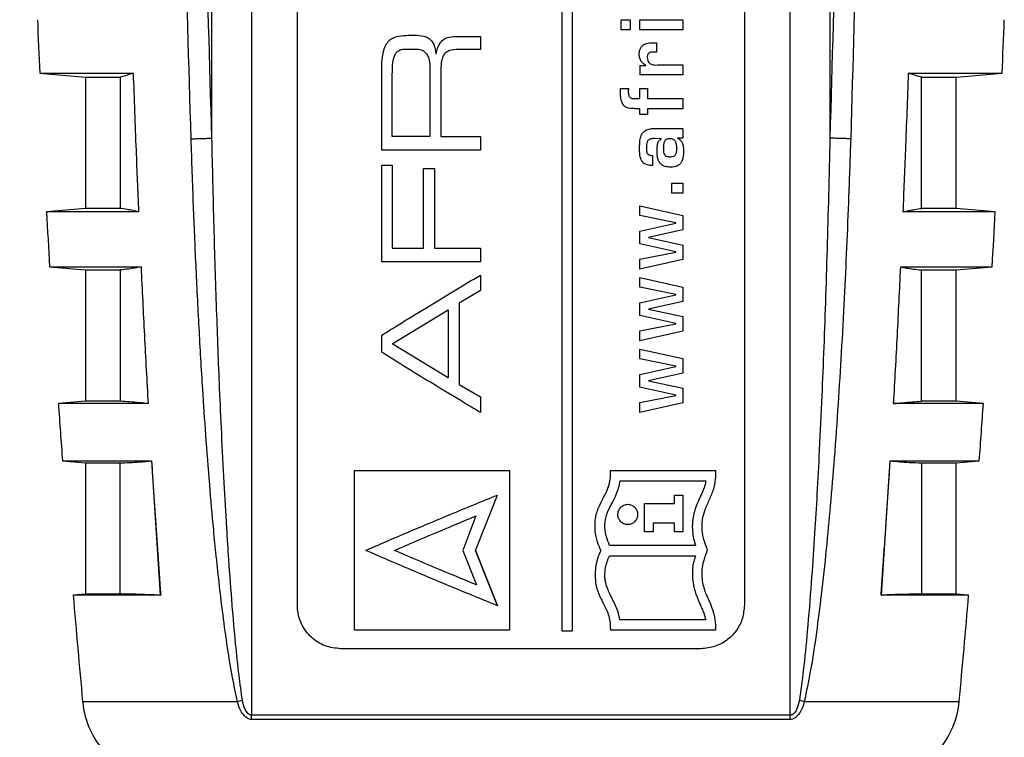
# Model space of a CAD drawing. Units: millimetres. Extents: x 10 to 419, y 10 to 584.
# Drawn here: x 115 to 183, y 283 to 333 of the extents above; entities that cross this region are included whole.
import ezdxf

# ---------------------------------------------------------------- set-up
doc = ezdxf.new("R2010")
doc.units = ezdxf.units.MM
doc.header["$LTSCALE"] = 2
doc.styles.add('SLDTEXTSTYLE0', font='TXT', dxfattribs={"width": 0.75})
doc.dimstyles.new('SLDDIMSTYLE0', dxfattribs={"dimtxt": 7, "dimasz": 6.604, "dimexe": 0, "dimexo": 0.0625, "dimgap": 1.75, "dimtad": 1, "dimdec": 0, "dimlfac": 0.5, "dimrnd": 1e-09, "dimzin": 12, "dimdsep": 46, "dimtxsty": 'SLDTEXTSTYLE0', "dimsah": 1, "dimcen": 0.09, "dimadec": 0, "dimazin": 3, "dimtfac": 1, "dimtdec": 0, "dimtofl": 0, "dimtmove": 0, "dimatfit": 3, "dimfxl": 1, "dimfrac": 2, "dimtolj": 1, "dimtzin": 12, "dimarcsym": 0})

# ---------------------------------------------------------------- blocks, each defined once
blk = doc.blocks.new('_D')
at = {"color": 7, "linetype": 'Continuous', "lineweight": 0}
for p, q in [((162.305, 430.451), (71.586, 430.451)), ((73.586, 430.451), (73.586, 216.892)), ((130.375, 216.892), (71.586, 216.892))]:
    blk.add_line(p, q, dxfattribs=at)
at = {"color": 7, "linetype": 'Continuous', "lineweight": 18}
for points in [[(73.586, 430.451), (72.57, 423.847), (74.602, 423.847)], [(73.586, 216.892), (74.602, 223.496), (72.57, 223.496)]]:
    blk.add_solid(points, dxfattribs=at)
at = {"color": 7, "linetype": 'Continuous', "lineweight": 18, "insert": (64.562, 315.913), "char_height": 7, "attachment_point": 1, "rotation": 90, "style": 'SLDTEXTSTYLE0'}
blk.add_mtext('107', dxfattribs=at)
blk = doc.blocks.new('_D_2')
at = {"color": 7, "linetype": 'Continuous', "lineweight": 0}
for p, q in [((147.183, 398.461), (89.215, 398.461)), ((91.215, 398.461), (91.215, 216.892)), ((130.375, 216.892), (89.215, 216.892))]:
    blk.add_line(p, q, dxfattribs=at)
at = {"color": 7, "linetype": 'Continuous', "lineweight": 18}
for points in [[(91.215, 398.461), (90.199, 391.857), (92.231, 391.857)], [(91.215, 216.892), (92.231, 223.496), (90.199, 223.496)]]:
    blk.add_solid(points, dxfattribs=at)
at = {"color": 7, "linetype": 'Continuous', "lineweight": 18, "insert": (82.192, 302.504), "char_height": 7, "attachment_point": 1, "rotation": 90, "style": 'SLDTEXTSTYLE0'}
blk.add_mtext('91', dxfattribs=at)
blk = doc.blocks.new('_D_5')
at = {"color": 7, "linetype": 'Continuous', "lineweight": 0}
for p, q in [((152.305, 430.451), (53.215, 430.451)), ((55.215, 202.492), (55.215, 430.451)), ((145.134, 202.492), (53.215, 202.492))]:
    blk.add_line(p, q, dxfattribs=at)
at = {"color": 7, "linetype": 'Continuous', "lineweight": 18}
for points in [[(55.215, 430.451), (54.199, 423.847), (56.231, 423.847)], [(55.215, 202.492), (56.231, 209.096), (54.199, 209.096)]]:
    blk.add_solid(points, dxfattribs=at)
at = {"color": 7, "linetype": 'Continuous', "lineweight": 18, "insert": (46.192, 308.713), "char_height": 7, "attachment_point": 1, "rotation": 90, "style": 'SLDTEXTSTYLE0'}
blk.add_mtext('114', dxfattribs=at)

msp = doc.modelspace()

# ---------------------------------------------------------------- linework, layer by layer
at = {"color": 7, "linetype": 'Continuous', "lineweight": 25}
for p, q in [((128.613, 324.642), (128.613, 355.94)), ((131.341, 355.94), (131.341, 284.865)), ((168.468, 284.865), (168.468, 355.94)), ((171.196, 355.94), (171.196, 324.642)), ((152.75, 290.646), (152.75, 353.238)), ((153.446, 353.238), (153.446, 290.646)), ((134.505, 292.446), (134.505, 351.446)), ((165.305, 351.446), (165.305, 292.446)), ((156.809, 332.093), (156.809, 332.781)), ((156.809, 332.781), (157.44, 332.781)), ((157.44, 332.781), (157.44, 332.093)), ((158.106, 332.093), (158.106, 332.781)), ((158.106, 332.781), (161.067, 332.781)), ((161.067, 332.781), (161.067, 332.093)), ((157.44, 332.093), (156.809, 332.093)), ((161.067, 332.093), (158.106, 332.093)), ((142.205, 331.721), (142.756, 331.721)), ((145.357, 331.634), (147.127, 331.634)), ((147.127, 331.634), (147.127, 330.747)), ((159.05, 331.203), (159.254, 331.203)), ((159.254, 331.203), (159.254, 330.564)), ((142.038, 330.775), (142.653, 330.775)), ((144.046, 330.438), (144.065, 330.438)), ((147.127, 330.747), (145.605, 330.747)), ((159.254, 330.564), (159.12, 330.564)), ((116.744, 329.116), (119.905, 328.839)), ((116.744, 329.116), (123.186, 329.116)), ((140.313, 323.8), (140.313, 329.387)), ((143.64, 329.28), (143.64, 324.746)), ((144.396, 329.358), (144.396, 324.746)), ((158.106, 329.648), (158.106, 328.985)), ((158.106, 329.648), (158.505, 329.635)), ((158.505, 329.635), (158.505, 329.66)), ((159.196, 329.672), (159.317, 329.678)), ((159.317, 329.678), (161.067, 329.678)), ((161.067, 329.678), (161.067, 328.985)), ((176.624, 329.116), (183.066, 329.116)), ((179.905, 328.839), (183.066, 329.116)), ((119.905, 328.839), (119.905, 319.792)), ((119.905, 328.839), (122.288, 328.839)), ((122.288, 328.839), (122.288, 319.792)), ((141.046, 324.746), (141.046, 329.049)), ((161.067, 328.985), (158.106, 328.985)), ((177.522, 328.839), (179.905, 328.839)), ((177.522, 319.792), (177.522, 328.839)), ((179.905, 319.792), (179.905, 328.839)), ((156.763, 327.914), (156.77, 328.045)), ((156.77, 328.045), (157.323, 328.045)), ((158.106, 327.357), (158.106, 328.063)), ((158.106, 328.063), (158.64, 328.063)), ((158.64, 328.063), (158.64, 327.357)), ((157.777, 327.357), (158.106, 327.357)), ((158.64, 327.357), (161.067, 327.357)), ((161.067, 327.357), (161.067, 326.663)), ((158.106, 326.663), (157.777, 326.663)), ((158.106, 326.254), (158.106, 326.663)), ((161.067, 326.663), (158.64, 326.663)), ((158.64, 326.663), (158.64, 326.254)), ((158.64, 326.254), (158.106, 326.254)), ((159.152, 325.303), (161.067, 325.303)), ((161.067, 325.303), (161.067, 324.621)), ((143.64, 324.746), (141.046, 324.746)), ((144.396, 324.746), (147.127, 324.746)), ((147.127, 324.746), (147.127, 323.8)), ((159.603, 324.59), (159.152, 324.602)), ((161.067, 324.621), (160.705, 324.64)), ((147.127, 323.8), (140.313, 323.8)), ((158.986, 323.444), (158.986, 322.744)), ((140.313, 322.759), (141.046, 322.759)), ((140.313, 316.102), (140.313, 322.759)), ((141.046, 322.759), (141.046, 317.048)), ((143.197, 322.536), (143.951, 322.536)), ((143.197, 317.048), (143.197, 322.536)), ((143.951, 322.536), (143.951, 317.048)), ((160.304, 321.524), (161.067, 321.524)), ((160.304, 320.836), (160.304, 321.524)), ((161.067, 321.524), (161.067, 320.836)), ((161.067, 320.836), (160.304, 320.836)), ((119.905, 319.792), (117.213, 319.556)), ((122.288, 319.792), (119.905, 319.792)), ((158.106, 319.291), (158.106, 319.966)), ((158.106, 319.966), (161.067, 319.309)), ((179.905, 319.792), (177.522, 319.792)), ((182.597, 319.556), (179.905, 319.792)), ((123.56, 319.556), (117.213, 319.556)), ((160.593, 318.795), (158.106, 319.291)), ((161.067, 319.309), (161.067, 318.312)), ((182.597, 319.556), (176.25, 319.556)), ((158.106, 318.219), (160.593, 318.77)), ((161.067, 318.312), (158.698, 317.785)), ((160.593, 318.77), (160.593, 318.795)), ((158.106, 317.352), (158.106, 318.219)), ((158.698, 317.785), (161.067, 317.265)), ((141.046, 317.048), (143.197, 317.048)), ((143.951, 317.048), (147.127, 317.048)), ((147.127, 317.048), (147.127, 316.102)), ((160.593, 316.794), (158.106, 317.352)), ((161.067, 317.265), (161.067, 316.261)), ((158.106, 316.286), (160.593, 316.776)), ((158.106, 315.604), (158.106, 316.286)), ((161.067, 316.261), (158.106, 315.604)), ((160.593, 316.776), (160.593, 316.794)), ((117.428, 315.763), (119.905, 315.546)), ((117.428, 315.763), (123.73, 315.763)), ((119.905, 315.546), (119.905, 306.499)), ((119.905, 315.546), (122.288, 315.546)), ((122.288, 315.546), (122.288, 306.499)), ((147.127, 316.102), (140.313, 316.102)), ((176.08, 315.763), (182.382, 315.763)), ((177.522, 315.546), (179.905, 315.546)), ((177.522, 306.499), (177.522, 315.546)), ((179.905, 315.546), (182.382, 315.763)), ((179.905, 306.499), (179.905, 315.546)), ((147.127, 315.198), (147.127, 314.127)), ((158.106, 314.356), (158.106, 315.031)), ((158.106, 315.031), (161.067, 314.374)), ((160.593, 313.86), (158.106, 314.356)), ((161.067, 314.374), (161.067, 313.377)), ((147.127, 314.127), (145.662, 313.258)), ((158.106, 313.284), (160.593, 313.835)), ((160.593, 313.835), (160.593, 313.86)), ((141.046, 310.461), (144.9, 312.805)), ((144.9, 312.805), (144.9, 308.116)), ((145.662, 313.258), (145.662, 307.662)), ((158.106, 312.416), (158.106, 313.284)), ((161.067, 313.377), (158.698, 312.85)), ((158.698, 312.85), (161.067, 312.33)), ((160.593, 311.859), (158.106, 312.416)), ((161.067, 312.33), (161.067, 311.326)), ((158.106, 311.351), (160.593, 311.84)), ((160.593, 311.84), (160.593, 311.859)), ((140.313, 309.872), (140.313, 311.049)), ((158.106, 310.669), (158.106, 311.351)), ((161.067, 311.326), (158.106, 310.669)), ((144.9, 308.116), (141.046, 310.46)), ((158.106, 309.421), (158.106, 310.096)), ((158.106, 310.096), (161.067, 309.439)), ((160.593, 308.925), (158.106, 309.421)), ((161.067, 309.439), (161.067, 308.442)), ((158.106, 308.349), (160.593, 308.9)), ((160.593, 308.9), (160.593, 308.925)), ((158.106, 307.481), (158.106, 308.349)), ((161.067, 308.442), (158.698, 307.915)), ((145.662, 307.662), (147.127, 306.795)), ((160.593, 306.924), (158.106, 307.481)), ((158.698, 307.915), (161.067, 307.395)), ((161.067, 307.395), (161.067, 306.391)), ((147.127, 306.795), (147.127, 305.724)), ((158.106, 306.416), (160.593, 306.905)), ((160.593, 306.905), (160.593, 306.924)), ((119.905, 306.499), (118.033, 306.335)), ((124.217, 306.335), (118.033, 306.335)), ((122.288, 306.499), (119.905, 306.499)), ((158.106, 305.734), (158.106, 306.416)), ((161.067, 306.391), (158.106, 305.734)), ((181.777, 306.335), (175.592, 306.335)), ((179.905, 306.499), (177.522, 306.499)), ((181.777, 306.335), (179.905, 306.499)), ((118.316, 302.392), (119.905, 302.253)), ((118.316, 302.392), (124.454, 302.392)), ((119.905, 302.253), (119.905, 293.206)), ((119.905, 302.253), (122.288, 302.253)), ((122.288, 293.206), (122.288, 302.253)), ((124.454, 302.392), (124.453, 302.392)), ((124.453, 302.392), (125.057, 293.133)), ((174.752, 293.133), (175.357, 302.392)), ((175.355, 302.392), (181.494, 302.392)), ((175.355, 302.392), (175.357, 302.392)), ((177.522, 302.253), (179.905, 302.253)), ((177.522, 302.253), (177.522, 293.206)), ((179.905, 302.253), (181.494, 302.392)), ((179.905, 293.206), (179.905, 302.253)), ((138.436, 301.721), (149.128, 301.721)), ((138.436, 290.726), (138.436, 301.721)), ((149.128, 301.721), (149.128, 290.726)), ((156.071, 301.721), (163.321, 301.721)), ((156.741, 301.018), (162.656, 301.018)), ((146.786, 296.223), (148.291, 300.039)), ((160.481, 299.444), (160.481, 300.036)), ((160.481, 300.036), (161.067, 300.036)), ((161.067, 300.036), (161.067, 297.499)), ((156.137, 299.385), (156.207, 299.519)), ((158.417, 297.499), (158.417, 299.444)), ((158.417, 299.444), (160.481, 299.444)), ((146.804, 298.597), (145.91, 296.223)), ((155.692, 297.82), (155.69, 297.931)), ((160.481, 298.108), (159.029, 298.108)), ((159.029, 298.108), (159.029, 297.499)), ((160.481, 297.499), (160.481, 298.108)), ((161.718, 297.868), (161.724, 297.661)), ((159.029, 297.499), (158.417, 297.499)), ((161.067, 297.499), (160.481, 297.499)), ((161.941, 296.562), (156.02, 296.562)), ((145.91, 296.223), (146.845, 293.839)), ((148.291, 292.409), (146.786, 296.223)), ((146.786, 296.223), (148.291, 292.409)), ((146.786, 296.223), (146.786, 296.223)), ((156.008, 295.858), (161.929, 295.858)), ((161.724, 294.769), (161.721, 294.617)), ((155.699, 294.329), (155.694, 294.469)), ((119.905, 293.206), (119.051, 293.131)), ((125.083, 293.131), (119.051, 293.131)), ((122.288, 293.206), (119.905, 293.206)), ((180.759, 293.131), (174.727, 293.131)), ((179.905, 293.206), (177.522, 293.206)), ((180.759, 293.131), (179.905, 293.206)), ((148.291, 292.409), (148.291, 292.409)), ((162.639, 291.427), (156.73, 291.427)), ((149.128, 290.726), (138.436, 290.726)), ((153.446, 290.646), (152.75, 290.646)), ((163.321, 290.723), (156.071, 290.723)), ((162.305, 289.446), (137.505, 289.446)), ((119.701, 285.806), (130.376, 285.806)), ((169.433, 285.806), (180.108, 285.806)), ((168.468, 284.865), (131.341, 284.865)), ((168.44, 284.565), (131.37, 284.565))]:
    msp.add_line(p, q, dxfattribs=at)
at = {"color": 7, "linetype": 'Continuous', "lineweight": 25, "flags": 128}
for points in [[(125.083, 293.131), (125.075, 293.132), (125.067, 293.132), (125.057, 293.133)], [(174.727, 293.131), (174.735, 293.132), (174.742, 293.132), (174.752, 293.133)]]:
    msp.add_lwpolyline(points, dxfattribs=at)
at = {"color": 7, "linetype": 'Continuous', "lineweight": 25}
for centre, radius, start, end in [((999.057, 367.607), 883.152, 182.259041, 182.497934), ((-699.247, 367.607), 883.152, 357.502066, 357.740959), ((999.057, 367.607), 883.152, 183.118871, 183.365363), ((-699.247, 367.607), 883.152, 356.634637, 356.881129), ((999.057, 367.607), 883.152, 183.978277, 184.234728), ((-699.247, 367.607), 883.152, 355.765272, 356.021723), ((999.057, 367.607), 883.152, 184.837454, 185.314564), ((-699.247, 367.607), 883.152, 354.685436, 355.162546), ((125.675, 286.362), 6, 185.31456, 225), ((174.134, 286.362), 6, 315, 354.68544)]:
    msp.add_arc(centre, radius, start, end, dxfattribs=at)
for points, knots in [([(127.179, 324.593), (127.027, 329.714), (126.72, 340.101), (126.596, 350.497), (126.533, 355.768)], [0, 0, 0, 0, 0.492982, 1, 1, 1, 1]), ([(173.276, 355.768), (173.213, 350.497), (173.089, 340.101), (172.782, 329.714), (172.631, 324.593)], [0, 0, 0, 0, 0.507018, 1, 1, 1, 1]), ([(140.313, 329.387), (140.323, 329.822), (140.337, 330.418), (140.596, 331.095), (140.863, 331.416), (141.273, 331.641), (141.737, 331.713), (142.076, 331.719), (142.205, 331.721)], [0, 0, 0, 0, 0.358775, 0.491443, 0.599093, 0.706804, 0.888564, 1, 1, 1, 1]), ([(142.756, 331.721), (142.964, 331.707), (143.281, 331.687), (143.654, 331.463), (143.886, 331.163), (144.004, 330.804), (144.034, 330.545), (144.046, 330.438)], [0, 0, 0, 0, 0.304429, 0.463379, 0.622866, 0.844883, 1, 1, 1, 1]), ([(144.065, 330.438), (144.124, 330.69), (144.211, 331.057), (144.539, 331.425), (144.901, 331.61), (145.186, 331.625), (145.357, 331.634)], [0, 0, 0, 0, 0.387066, 0.563183, 0.739702, 1, 1, 1, 1]), ([(158.061, 330.403), (158.067, 330.512), (158.076, 330.689), (158.183, 330.912), (158.341, 331.068), (158.637, 331.19), (158.884, 331.198), (159.05, 331.203)], [0, 0, 0, 0, 0.213954, 0.350374, 0.487104, 0.657029, 1, 1, 1, 1]), ([(141.046, 329.049), (141.05, 329.256), (141.056, 329.673), (141.125, 330.184), (141.299, 330.516), (141.476, 330.671), (141.726, 330.765), (141.918, 330.771), (142.038, 330.775)], [0, 0, 0, 0, 0.267481, 0.536587, 0.650922, 0.745675, 0.840335, 1, 1, 1, 1]), ([(142.653, 330.775), (142.782, 330.768), (142.992, 330.755), (143.258, 330.616), (143.448, 330.401), (143.623, 329.952), (143.633, 329.557), (143.64, 329.28)], [0, 0, 0, 0, 0.190274, 0.311482, 0.432889, 0.602036, 1, 1, 1, 1]), ([(145.605, 330.747), (145.397, 330.738), (145.096, 330.726), (144.739, 330.549), (144.539, 330.321), (144.403, 329.911), (144.399, 329.579), (144.396, 329.358)], [0, 0, 0, 0, 0.286347, 0.414761, 0.544195, 0.6968, 1, 1, 1, 1]), ([(159.12, 330.564), (159.047, 330.564), (158.937, 330.565), (158.801, 330.539), (158.717, 330.494), (158.661, 330.427), (158.619, 330.321), (158.616, 330.236), (158.614, 330.18)], [0, 0, 0, 0, 0.2965573, 0.4469694, 0.5600451, 0.6736335, 0.7839473, 1, 1, 1, 1]), ([(158.505, 329.66), (158.407, 329.723), (158.24, 329.829), (158.1, 330.083), (158.069, 330.272), (158.063, 330.379), (158.061, 330.403)], [0, 0, 0, 0, 0.383423, 0.651537, 0.919433, 1, 1, 1, 1]), ([(158.614, 330.18), (158.62, 330.11), (158.629, 329.993), (158.712, 329.849), (158.829, 329.748), (158.997, 329.683), (159.126, 329.676), (159.196, 329.672)], [0, 0, 0, 0, 0.2310402, 0.3888983, 0.5466718, 0.7548579, 1, 1, 1, 1]), ([(123.186, 329.116), (123.097, 329.082), (122.92, 329.015), (122.621, 328.919), (122.409, 328.868), (122.288, 328.839)], [0, 0, 0, 0, 0.300655, 0.60131, 1, 1, 1, 1]), ([(123.186, 329.116), (123.25, 327.342), (123.365, 324.155), (123.5, 320.969), (123.56, 319.556)], [0, 0, 0, 0, 0.55662, 1, 1, 1, 1]), ([(176.25, 319.556), (176.31, 320.969), (176.444, 324.155), (176.56, 327.342), (176.624, 329.116)], [0, 0, 0, 0, 0.44338, 1, 1, 1, 1]), ([(177.522, 328.839), (177.43, 328.861), (177.248, 328.903), (176.947, 328.994), (176.741, 329.072), (176.624, 329.116)], [0, 0, 0, 0, 0.300655, 0.601311, 1, 1, 1, 1]), ([(157.096, 326.799), (157.031, 326.861), (156.893, 326.991), (156.801, 327.282), (156.764, 327.593), (156.763, 327.807), (156.763, 327.914)], [0, 0, 0, 0, 0.220804, 0.471872, 0.733659, 1, 1, 1, 1]), ([(157.323, 328.045), (157.32, 328.028), (157.315, 327.994), (157.308, 327.943), (157.305, 327.892), (157.304, 327.857), (157.304, 327.84)], [0, 0, 0, 0, 0.2502, 0.500463, 0.750018, 1, 1, 1, 1]), ([(157.304, 327.84), (157.304, 327.831), (157.304, 327.812), (157.305, 327.775), (157.308, 327.747), (157.31, 327.729)], [0, 0, 0, 0, 0.25059, 0.50118, 1, 1, 1, 1]), ([(157.31, 327.729), (157.317, 327.669), (157.327, 327.579), (157.383, 327.47), (157.457, 327.403), (157.593, 327.359), (157.702, 327.358), (157.777, 327.357)], [0, 0, 0, 0, 0.251084, 0.38421, 0.518493, 0.671748, 1, 1, 1, 1]), ([(157.777, 326.663), (157.692, 326.664), (157.535, 326.667), (157.299, 326.693), (157.165, 326.763), (157.096, 326.799)], [0, 0, 0, 0, 0.3648107, 0.673962, 1, 1, 1, 1]), ([(158.087, 323.952), (158.089, 324.123), (158.092, 324.415), (158.169, 324.786), (158.316, 325.033), (158.53, 325.2), (158.82, 325.29), (159.038, 325.298), (159.152, 325.303)], [0, 0, 0, 0, 0.2505286, 0.4263149, 0.5464666, 0.6670186, 0.8256715, 1, 1, 1, 1]), ([(130.376, 285.806), (130.258, 286.354), (129.992, 287.582), (129.675, 289.579), (129.384, 291.681), (129.131, 293.785), (128.919, 295.742), (128.69, 298.081), (128.445, 300.864), (128.197, 304.09), (127.954, 307.693), (127.725, 311.596), (127.515, 315.812), (127.331, 320.151), (127.232, 323.054), (127.179, 324.593)], [0, 0, 0, 0, 0.043201, 0.096875, 0.155627, 0.206547, 0.259974, 0.307155, 0.387403, 0.475126, 0.556259, 0.665504, 0.776291, 0.881363, 1, 1, 1, 1]), ([(130.715, 285.898), (130.635, 286.467), (130.453, 287.761), (130.229, 289.95), (129.995, 292.611), (129.799, 295.273), (129.616, 298.083), (129.449, 300.981), (129.287, 304.181), (129.11, 308.154), (128.93, 312.913), (128.752, 318.669), (128.66, 322.615), (128.613, 324.642)], [0, 0, 0, 0, 0.044381, 0.101035, 0.169997, 0.25082, 0.30726, 0.387579, 0.47517, 0.554893, 0.694909, 0.843277, 1, 1, 1, 1]), ([(159.152, 324.602), (159.055, 324.601), (158.917, 324.598), (158.752, 324.54), (158.658, 324.471), (158.589, 324.356), (158.554, 324.188), (158.552, 324.056), (158.55, 323.983)], [0, 0, 0, 0, 0.286123, 0.410943, 0.516394, 0.622238, 0.790139, 1, 1, 1, 1]), ([(159.285, 323.716), (159.286, 323.772), (159.288, 323.883), (159.297, 324.106), (159.343, 324.266), (159.375, 324.373)], [0, 0, 0, 0, 0.250756, 0.501611, 1, 1, 1, 1]), ([(159.375, 324.373), (159.388, 324.396), (159.424, 324.456), (159.504, 324.527), (159.571, 324.57), (159.603, 324.59)], [0, 0, 0, 0, 0.24711, 0.638761, 1, 1, 1, 1]), ([(159.857, 323.431), (159.828, 323.48), (159.747, 323.62), (159.75, 323.896), (159.748, 324.181), (159.793, 324.397), (159.852, 324.49), (159.869, 324.516)], [0, 0, 0, 0, 0.151233, 0.429486, 0.704479, 0.917182, 1, 1, 1, 1]), ([(159.869, 324.516), (159.893, 324.537), (159.95, 324.586), (160.102, 324.611), (160.26, 324.615), (160.412, 324.563), (160.506, 324.484), (160.581, 324.349), (160.622, 324.153), (160.623, 323.994), (160.624, 323.908)], [0, 0, 0, 0, 0.07432, 0.17324, 0.358329, 0.454992, 0.552178, 0.64049, 0.805553, 1, 1, 1, 1]), ([(160.705, 324.64), (160.783, 324.588), (160.924, 324.493), (161.063, 324.25), (161.109, 323.978), (161.11, 323.784), (161.11, 323.692)], [0, 0, 0, 0, 0.262868, 0.475384, 0.749942, 1, 1, 1, 1]), ([(171.196, 324.642), (171.167, 323.339), (171.109, 320.778), (171.006, 317.002), (170.891, 313.358), (170.765, 309.846), (170.62, 306.302), (170.463, 302.952), (170.296, 299.827), (170.122, 296.932), (169.914, 293.893), (169.666, 290.857), (169.406, 288.155), (169.189, 286.579), (169.095, 285.898)], [0, 0, 0, 0, 0.1007, 0.198016, 0.29195, 0.382502, 0.469673, 0.56613, 0.6417, 0.711474, 0.79031, 0.877022, 0.946904, 1, 1, 1, 1]), ([(172.631, 324.593), (172.586, 323.276), (172.501, 320.767), (172.351, 317.107), (172.183, 313.515), (171.991, 309.941), (171.763, 306.259), (171.513, 302.734), (171.24, 299.39), (170.946, 296.253), (170.634, 293.341), (170.272, 290.527), (169.912, 288.068), (169.579, 286.494), (169.433, 285.806)], [0, 0, 0, 0, 0.101533, 0.193301, 0.282187, 0.378482, 0.469025, 0.566279, 0.650579, 0.727412, 0.808799, 0.876002, 0.945809, 1, 1, 1, 1]), ([(158.986, 322.744), (158.858, 322.749), (158.657, 322.759), (158.4, 322.871), (158.243, 323.028), (158.112, 323.314), (158.089, 323.632), (158.088, 323.876), (158.087, 323.952)], [0, 0, 0, 0, 0.221875, 0.3492, 0.477588, 0.590725, 0.873098, 1, 1, 1, 1]), ([(158.55, 323.983), (158.551, 323.907), (158.552, 323.787), (158.585, 323.638), (158.638, 323.539), (158.69, 323.501), (158.717, 323.481)], [0, 0, 0, 0, 0.406652, 0.644116, 0.817989, 1, 1, 1, 1]), ([(160.235, 322.638), (160.101, 322.644), (159.888, 322.654), (159.613, 322.778), (159.442, 322.949), (159.32, 323.224), (159.29, 323.486), (159.286, 323.672), (159.285, 323.716)], [0, 0, 0, 0, 0.247366, 0.395343, 0.544434, 0.673466, 0.920913, 1, 1, 1, 1]), ([(160.624, 323.908), (160.624, 323.827), (160.623, 323.703), (160.592, 323.549), (160.54, 323.453), (160.456, 323.383), (160.302, 323.33), (160.13, 323.327), (159.975, 323.347), (159.899, 323.389), (159.868, 323.42), (159.857, 323.431)], [0, 0, 0, 0, 0.19509, 0.297913, 0.376486, 0.45531, 0.56608, 0.786149, 0.89045, 0.961258, 1, 1, 1, 1]), ([(161.11, 323.692), (161.102, 323.482), (161.091, 323.191), (160.91, 322.873), (160.711, 322.718), (160.476, 322.647), (160.309, 322.641), (160.235, 322.638)], [0, 0, 0, 0, 0.378788, 0.525517, 0.672862, 0.854259, 1, 1, 1, 1]), ([(158.717, 323.481), (158.746, 323.471), (158.804, 323.451), (158.895, 323.444), (158.955, 323.444), (158.986, 323.444)], [0, 0, 0, 0, 0.334057, 0.665355, 1, 1, 1, 1]), ([(123.56, 319.556), (123.428, 319.587), (123.165, 319.647), (122.741, 319.729), (122.449, 319.769), (122.288, 319.792)], [0, 0, 0, 0, 0.309526, 0.619052, 1, 1, 1, 1]), ([(176.25, 319.556), (176.382, 319.587), (176.645, 319.647), (177.068, 319.729), (177.361, 319.769), (177.522, 319.792)], [0, 0, 0, 0, 0.309526, 0.619052, 1, 1, 1, 1]), ([(123.73, 315.763), (123.587, 315.735), (123.301, 315.68), (122.821, 315.604), (122.481, 315.567), (122.288, 315.546)], [0, 0, 0, 0, 0.3013667, 0.6027336, 1, 1, 1, 1]), ([(123.73, 315.763), (123.805, 314.191), (123.955, 311.048), (124.13, 307.906), (124.217, 306.335)], [0, 0, 0, 0, 0.499992, 1, 1, 1, 1]), ([(175.592, 306.335), (175.68, 307.906), (175.855, 311.048), (176.005, 314.191), (176.08, 315.763)], [0, 0, 0, 0, 0.499992, 1, 1, 1, 1]), ([(176.08, 315.763), (176.223, 315.735), (176.508, 315.68), (176.989, 315.604), (177.329, 315.567), (177.522, 315.546)], [0, 0, 0, 0, 0.301367, 0.602734, 1, 1, 1, 1]), ([(140.313, 311.049), (140.663, 311.267), (141.713, 311.924), (143.377, 312.943), (145.303, 314.108), (146.518, 314.834), (147.127, 315.198)], [0, 0, 0, 0, 0.158177, 0.474652, 0.736958, 1, 1, 1, 1]), ([(147.127, 305.724), (146.761, 305.942), (145.662, 306.599), (143.97, 307.618), (142.061, 308.782), (140.896, 309.508), (140.313, 309.872)], [0, 0, 0, 0, 0.158187, 0.474682, 0.736973, 1, 1, 1, 1]), ([(124.217, 306.335), (124.017, 306.358), (123.595, 306.406), (122.952, 306.463), (122.509, 306.487), (122.288, 306.499)], [0, 0, 0, 0, 0.311183, 0.655583, 1, 1, 1, 1]), ([(175.592, 306.335), (175.793, 306.358), (176.215, 306.406), (176.857, 306.463), (177.3, 306.487), (177.522, 306.499)], [0, 0, 0, 0, 0.3111832, 0.6555834, 1, 1, 1, 1]), ([(122.288, 302.253), (122.507, 302.261), (122.945, 302.276), (123.668, 302.321), (124.168, 302.366), (124.453, 302.392)], [0, 0, 0, 0, 0.301059, 0.602117, 1, 1, 1, 1]), ([(124.454, 302.392), (124.458, 302.337), (124.475, 302.058), (124.507, 301.556), (124.55, 300.887), (124.594, 300.219), (124.638, 299.55), (124.683, 298.881), (124.728, 298.213), (124.774, 297.544), (124.82, 296.875), (124.866, 296.207), (124.913, 295.538), (124.96, 294.87), (125.016, 294.067), (125.057, 293.488), (125.083, 293.131)], [0, 0, 0, 0, 0.018049, 0.090243, 0.162438, 0.234632, 0.306827, 0.379021, 0.451216, 0.52341, 0.595604, 0.667799, 0.739993, 0.812188, 0.884382, 1, 1, 1, 1]), ([(174.727, 293.131), (174.731, 293.187), (174.751, 293.465), (174.786, 293.967), (174.833, 294.635), (174.88, 295.303), (174.927, 295.972), (174.974, 296.64), (175.02, 297.309), (175.066, 297.978), (175.111, 298.646), (175.156, 299.315), (175.2, 299.984), (175.244, 300.652), (175.296, 301.455), (175.333, 302.035), (175.355, 302.392)], [0, 0, 0, 0, 0.0180486, 0.0902431, 0.1624376, 0.2346321, 0.3068266, 0.3790211, 0.4512155, 0.52341, 0.5956045, 0.667799, 0.7399935, 0.8121879, 0.8843824, 1, 1, 1, 1]), ([(175.357, 302.392), (175.572, 302.372), (176.002, 302.332), (176.724, 302.283), (177.232, 302.264), (177.522, 302.253)], [0, 0, 0, 0, 0.301058, 0.602117, 1, 1, 1, 1]), ([(155.802, 300.258), (155.871, 300.424), (156, 300.737), (156.086, 301.236), (156.076, 301.558), (156.071, 301.721)], [0, 0, 0, 0, 0.358528, 0.674411, 1, 1, 1, 1]), ([(163.321, 301.721), (163.311, 301.317), (163.295, 300.639), (162.914, 299.788), (162.702, 299.304), (162.595, 299.061)], [0, 0, 0, 0, 0.425108, 0.711671, 1, 1, 1, 1]), ([(156.207, 299.519), (156.301, 299.704), (156.468, 300.031), (156.658, 300.532), (156.713, 300.855), (156.741, 301.018)], [0, 0, 0, 0, 0.388882, 0.691403, 1, 1, 1, 1]), ([(162.656, 301.018), (162.633, 300.909), (162.586, 300.693), (162.449, 300.318), (162.329, 300.058), (162.254, 299.898)], [0, 0, 0, 0, 0.276147, 0.552407, 1, 1, 1, 1]), ([(139.213, 296.223), (139.59, 296.388), (140.723, 296.883), (142.659, 297.707), (145.308, 298.814), (147.201, 299.591), (148.291, 300.039)], [0, 0, 0, 0, 0.12958, 0.388877, 0.648175, 1, 1, 1, 1]), ([(155.016, 297.583), (155.014, 297.963), (155.01, 298.631), (155.409, 299.502), (155.67, 300.005), (155.802, 300.258)], [0, 0, 0, 0, 0.396566, 0.695906, 1, 1, 1, 1]), ([(155.69, 297.931), (155.697, 298.069), (155.712, 298.341), (155.856, 298.837), (156.027, 299.17), (156.137, 299.385)], [0, 0, 0, 0, 0.26804, 0.529149, 1, 1, 1, 1]), ([(157.268, 297.996), (157.179, 298.007), (157.001, 298.028), (156.773, 298.189), (156.623, 298.422), (156.568, 298.697), (156.623, 298.972), (156.773, 299.204), (157.001, 299.365), (157.179, 299.387), (157.268, 299.398)], [0, 0, 0, 0, 0.124688, 0.2501, 0.375501, 0.500181, 0.625069, 0.749941, 0.874616, 1, 1, 1, 1]), ([(157.268, 299.398), (157.357, 299.387), (157.534, 299.365), (157.76, 299.204), (157.909, 298.972), (157.963, 298.696), (157.908, 298.421), (157.759, 298.189), (157.534, 298.029), (157.356, 298.007), (157.268, 297.996)], [0, 0, 0, 0, 0.125445, 0.250228, 0.374946, 0.500306, 0.62565, 0.750301, 0.875143, 1, 1, 1, 1]), ([(162.254, 299.898), (162.208, 299.8), (162.129, 299.629), (162.022, 299.382), (161.966, 299.231), (161.939, 299.156)], [0, 0, 0, 0, 0.404283, 0.701853, 1, 1, 1, 1]), ([(161.939, 299.156), (161.906, 299.052), (161.839, 298.844), (161.746, 298.416), (161.729, 298.087), (161.718, 297.868)], [0, 0, 0, 0, 0.2504147, 0.5010445, 1, 1, 1, 1]), ([(162.595, 299.061), (162.532, 298.873), (162.423, 298.544), (162.357, 298.041), (162.372, 297.737), (162.38, 297.583)], [0, 0, 0, 0, 0.396911, 0.694559, 1, 1, 1, 1]), ([(155.413, 296.226), (155.334, 296.416), (155.205, 296.729), (155.075, 297.185), (155.035, 297.45), (155.016, 297.583)], [0, 0, 0, 0, 0.434983, 0.716079, 1, 1, 1, 1]), ([(156.02, 296.562), (155.941, 296.762), (155.821, 297.063), (155.72, 297.489), (155.701, 297.709), (155.692, 297.82)], [0, 0, 0, 0, 0.493678, 0.745105, 1, 1, 1, 1]), ([(161.724, 297.661), (161.731, 297.551), (161.746, 297.332), (161.815, 296.962), (161.894, 296.71), (161.941, 296.562)], [0, 0, 0, 0, 0.291834, 0.584191, 1, 1, 1, 1]), ([(162.38, 297.583), (162.394, 297.472), (162.422, 297.249), (162.521, 296.851), (162.625, 296.574), (162.691, 296.402)], [0, 0, 0, 0, 0.272979, 0.546132, 1, 1, 1, 1]), ([(148.291, 292.409), (147.89, 292.573), (146.684, 293.068), (144.688, 293.892), (142.039, 294.999), (140.245, 295.776), (139.213, 296.223)], [0, 0, 0, 0, 0.1295802, 0.3888778, 0.6481753, 1, 1, 1, 1]), ([(155.413, 296.226), (155.333, 296.036), (155.173, 295.657), (154.985, 294.864), (155.035, 294.26), (155.068, 293.863)], [0, 0, 0, 0, 0.255412, 0.511081, 1, 1, 1, 1]), ([(155.694, 294.469), (155.703, 294.656), (155.719, 294.988), (155.848, 295.451), (155.954, 295.722), (156.008, 295.858)], [0, 0, 0, 0, 0.389515, 0.692741, 1, 1, 1, 1]), ([(161.929, 295.858), (161.897, 295.754), (161.832, 295.546), (161.747, 295.184), (161.733, 294.921), (161.724, 294.769)], [0, 0, 0, 0, 0.294909, 0.590235, 1, 1, 1, 1]), ([(162.691, 296.089), (162.652, 295.986), (162.574, 295.778), (162.451, 295.383), (162.408, 295.082), (162.38, 294.892)], [0, 0, 0, 0, 0.269575, 0.539329, 1, 1, 1, 1]), ([(162.691, 296.402), (162.696, 296.389), (162.706, 296.364), (162.728, 296.315), (162.739, 296.275), (162.746, 296.249)], [0, 0, 0, 0, 0.252197, 0.504399, 1, 1, 1, 1]), ([(162.746, 296.249), (162.744, 296.235), (162.738, 296.207), (162.717, 296.154), (162.701, 296.115), (162.691, 296.089)], [0, 0, 0, 0, 0.251678, 0.503554, 1, 1, 1, 1]), ([(161.721, 294.617), (161.731, 294.395), (161.747, 294.059), (161.838, 293.618), (161.904, 293.402), (161.938, 293.293)], [0, 0, 0, 0, 0.493022, 0.745538, 1, 1, 1, 1]), ([(162.38, 294.892), (162.372, 294.714), (162.358, 294.372), (162.437, 293.867), (162.537, 293.556), (162.588, 293.398)], [0, 0, 0, 0, 0.3506864, 0.6716252, 1, 1, 1, 1]), ([(155.068, 293.863), (155.077, 293.824), (155.095, 293.747), (155.136, 293.593), (155.177, 293.481), (155.203, 293.406)], [0, 0, 0, 0, 0.250241, 0.50053, 1, 1, 1, 1]), ([(155.894, 293.551), (155.858, 293.647), (155.794, 293.821), (155.726, 294.081), (155.708, 294.246), (155.699, 294.329)], [0, 0, 0, 0, 0.384598, 0.690418, 1, 1, 1, 1]), ([(125.057, 293.133), (124.771, 293.146), (124.199, 293.173), (123.276, 293.2), (122.639, 293.204), (122.288, 293.206)], [0, 0, 0, 0, 0.31, 0.62, 1, 1, 1, 1]), ([(155.203, 293.406), (155.241, 293.31), (155.315, 293.124), (155.439, 292.852), (155.526, 292.678), (155.57, 292.591)], [0, 0, 0, 0, 0.344566, 0.672041, 1, 1, 1, 1]), ([(156.193, 292.904), (156.147, 292.996), (156.071, 293.149), (155.97, 293.364), (155.919, 293.488), (155.894, 293.551)], [0, 0, 0, 0, 0.434006, 0.716823, 1, 1, 1, 1]), ([(161.938, 293.293), (161.974, 293.19), (162.039, 293.007), (162.148, 292.752), (162.216, 292.598), (162.25, 292.521)], [0, 0, 0, 0, 0.39176, 0.695796, 1, 1, 1, 1]), ([(162.588, 293.398), (162.77, 292.992), (163.049, 292.371), (163.317, 291.466), (163.319, 290.975), (163.321, 290.723)], [0, 0, 0, 0, 0.4819561, 0.7348568, 1, 1, 1, 1]), ([(177.522, 293.206), (177.235, 293.204), (176.662, 293.201), (175.74, 293.179), (175.103, 293.149), (174.752, 293.133)], [0, 0, 0, 0, 0.31, 0.62, 1, 1, 1, 1]), ([(137.505, 289.446), (137.134, 289.487), (136.391, 289.567), (135.433, 290.185), (134.762, 291.074), (134.521, 291.901), (134.508, 292.349), (134.505, 292.446)], [0, 0, 0, 0, 0.245621, 0.491347, 0.730571, 0.941501, 1, 1, 1, 1]), ([(155.57, 292.591), (155.664, 292.407), (155.834, 292.077), (156.058, 291.458), (156.066, 291.007), (156.071, 290.723)], [0, 0, 0, 0, 0.316409, 0.570304, 1, 1, 1, 1]), ([(156.73, 291.427), (156.686, 291.631), (156.61, 291.991), (156.405, 292.477), (156.264, 292.761), (156.193, 292.904)], [0, 0, 0, 0, 0.394987, 0.696564, 1, 1, 1, 1]), ([(162.25, 292.521), (162.294, 292.421), (162.382, 292.221), (162.53, 291.863), (162.598, 291.592), (162.639, 291.427)], [0, 0, 0, 0, 0.28326, 0.566605, 1, 1, 1, 1]), ([(165.305, 292.446), (165.277, 292.142), (165.223, 291.534), (164.805, 290.714), (164.17, 290.035), (163.313, 289.546), (162.643, 289.48), (162.305, 289.446)], [0, 0, 0, 0, 0.182171, 0.363892, 0.557098, 0.776125, 1, 1, 1, 1]), ([(131.37, 284.565), (131.311, 284.572), (131.19, 284.584), (130.953, 284.715), (130.708, 284.974), (130.491, 285.364), (130.416, 285.654), (130.376, 285.806)], [0, 0, 0, 0, 0.122653, 0.251218, 0.500322, 0.736895, 1, 1, 1, 1]), ([(131.341, 284.865), (131.32, 284.866), (131.278, 284.87), (131.189, 284.905), (131.046, 285.019), (130.833, 285.348), (130.762, 285.678), (130.715, 285.898)], [0, 0, 0, 0, 0.059205, 0.119545, 0.252089, 0.501281, 1, 1, 1, 1]), ([(169.433, 285.806), (169.394, 285.654), (169.319, 285.365), (169.102, 284.974), (168.857, 284.715), (168.619, 284.584), (168.499, 284.572), (168.44, 284.565)], [0, 0, 0, 0, 0.2629283, 0.4994219, 0.7486009, 0.8772384, 1, 1, 1, 1]), ([(169.095, 285.898), (169.047, 285.678), (168.976, 285.348), (168.763, 285.018), (168.621, 284.905), (168.532, 284.87), (168.489, 284.866), (168.468, 284.865)], [0, 0, 0, 0, 0.49881, 0.748272, 0.880592, 0.940856, 1, 1, 1, 1]), ([(131.37, 284.565), (131.366, 284.572), (131.357, 284.588), (131.344, 284.638), (131.337, 284.702), (131.335, 284.76), (131.338, 284.811), (131.34, 284.839), (131.341, 284.865)], [0, 0, 0, 0, 0.074208, 0.180441, 0.499328, 0.72127, 0.749569, 1, 1, 1, 1]), ([(168.44, 284.565), (168.444, 284.572), (168.469, 284.617), (168.475, 284.721), (168.471, 284.814), (168.468, 284.865)], [0, 0, 0, 0, 0.074944, 0.498963, 1, 1, 1, 1])]:
    msp.add_open_spline(points, degree=3, knots=knots, dxfattribs=at)
for points in [[(128.613, 324.642), (128.46, 329.83), (128.153, 340.205), (128.029, 350.59), (127.968, 355.782)], [(171.842, 355.782), (171.78, 350.59), (171.657, 340.205), (171.35, 329.83), (171.196, 324.642)], [(127.179, 324.593), (127.23, 324.593), (127.332, 324.593), (127.514, 324.596), (127.708, 324.601), (127.909, 324.607), (128.108, 324.614), (128.297, 324.623), (128.471, 324.632), (128.566, 324.639), (128.613, 324.642)], [(172.631, 324.593), (172.58, 324.593), (172.478, 324.593), (172.296, 324.596), (172.102, 324.601), (171.901, 324.607), (171.702, 324.614), (171.512, 324.623), (171.338, 324.632), (171.244, 324.639), (171.196, 324.642)], [(141.196, 296.223), (142.117, 296.618), (143.959, 297.41), (145.856, 298.201), (146.804, 298.597)], [(146.845, 293.839), (145.89, 294.237), (143.979, 295.031), (142.124, 295.826), (141.196, 296.223)], [(130.376, 285.806), (130.428, 285.821), (130.531, 285.851), (130.653, 285.883), (130.715, 285.898)], [(169.095, 285.898), (169.156, 285.883), (169.279, 285.851), (169.382, 285.821), (169.433, 285.806)]]:
    msp.add_open_spline(points, degree=3, dxfattribs=at)

# ---------------------------------------------------------------- dimensions: what is measured, and where the dimension line sits
at = {"color": 7, "linetype": 'Continuous', "lineweight": 18}
for base, p1, p2, angle, picture, middle in [((55.215, 430.451), (147.134, 202.492), (154.305, 430.451), 270, '_D_5', (55.215, 316.471)), ((73.586, 216.892), (164.305, 430.451), (132.375, 216.892), 90, '_D', (73.586, 323.671)), ((91.215, 216.892), (149.183, 398.461), (132.375, 216.892), 90, '_D_2', (91.215, 307.676))]:
    dim = msp.add_linear_dim(base=base, p1=p1, p2=p2, angle=angle, dimstyle='SLDDIMSTYLE0', dxfattribs=at)
    dim.commit()
    dim.dimension.update_dxf_attribs({"geometry": picture, "text_midpoint": middle, "dimtype": 160})

doc.saveas('drawing.dxf')
